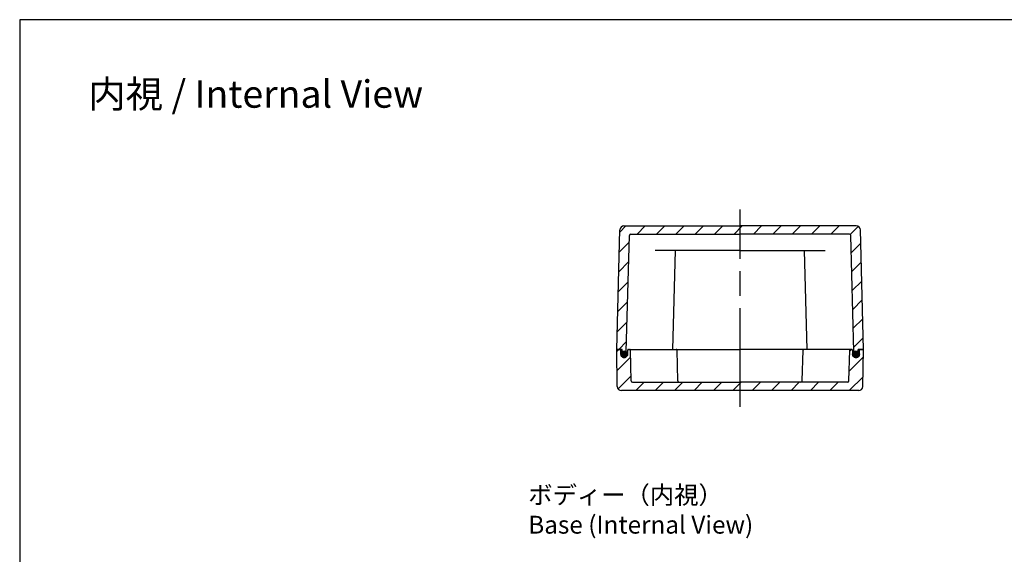
# Model space of a CAD drawing. Units: millimetres. Extents: x 0 to 1622, y 0 to 560.
# Drawn here: x 816 to 1175, y 365 to 560 of the extents above; entities that cross this region are included whole.
import ezdxf

# ---------------------------------------------------------------- set-up
doc = ezdxf.new("R2010")
doc.units = ezdxf.units.MM
doc.header["$LTSCALE"] = 3
doc.linetypes.add('AM_ISO08W050', pattern=[18, 12, -1.5, 3, -1.5])
for name, color, linetype, lineweight in [('AM_7', 4, 'AM_ISO08W050', 25), ('AM_8', 1, 'Continuous', 25), ('ｶﾞｽｹｯﾄ', 5, 'Continuous', 25), ('ﾄｯﾌﾟｶﾊﾞｰ', 7, 'Continuous', 25), ('ﾎﾞﾃﾞｨｰ', 2, 'Continuous', 25)]:
    doc.layers.add(name, color=color, linetype=linetype, lineweight=lineweight)
doc.styles.add('takachi1', font='txt', dxfattribs={"height": 2.5})
pattern_1 = [(45, (2.48810612484067, -5.28336533111235), (-3.535533905932737, 3.535533905932738), [])]

# ---------------------------------------------------------------- blocks, each defined once
blk = doc.blocks.new('TK-A3')
blk.add_lwpolyline([(0, 0), (403, 0), (403, 280), (0, 280.0000000000001)], close=True)

msp = doc.modelspace()

# ---------------------------------------------------------------- hatches: boundary and pattern name
at = {"layer": 'AM_8'}
h = msp.add_hatch(dxfattribs=at)
h.set_pattern_fill('_U', color=256, scale=5, angle=45, style=0, pattern_type=0)
h.set_pattern_definition(pattern_1)
edge = h.paths.add_edge_path()
edge.add_arc((1118.559666820871, 481.3057171674655), 0.4999999999999504, 1.500009775209321, 90.00000977527583, ccw=False)
edge.add_line((1119.059495481125, 481.318805726895), (1120.166586440411, 439.0409833325772))
edge.add_arc((1120.93584022346, 438.055717572863), 1.249999999999847, 53.13011212936971, 127.9812107463159, ccw=False)
edge.add_line((1121.68584005285, 439.0557177008204), (1121.685839924893, 439.8057177008203))
edge.add_line((1121.685839924893, 439.8057177008203), (1123.685839924893, 439.8057180420396))
edge.add_line((1123.685839924893, 439.8057180420396), (1122.545716707138, 483.3449832699857))
edge.add_arc((1121.046230726374, 483.305717591697), 1.500000000000097, 1.500009775217055, 90.00000977521495)
edge.add_line((1121.046230470459, 484.8057175916971), (1078.685835027517, 484.8057103646033))
edge.add_line((1078.685835027517, 484.8057103646033), (1036.325439584576, 484.8057043516392))
edge.add_arc((1036.325439797497, 483.305704351639), 1.500000000000242, 90.00000813300515, 178.5000081330103)
edge.add_line((1034.82595380446, 483.344969561252), (1033.685844195228, 439.805703976954))
edge.add_line((1033.685844195228, 439.805703976954), (1035.685844195228, 439.8057042608495))
edge.add_line((1035.685844195228, 439.8057042608495), (1035.685844301689, 439.0557042608498))
edge.add_arc((1036.435844443636, 438.0557043673105), 1.249999999999876, 52.018807161889924, 126.8699057788321, ccw=False)
edge.add_line((1037.205097918733, 439.0409703674606), (1038.312175663769, 481.3187931078058))
edge.add_arc((1038.812004328115, 481.3057047046015), 0.4999999999999597, 90.00000813299653, 178.5000081330122, ccw=False)
edge.add_line((1038.812004257141, 481.8057047046015), (1078.685835496354, 481.8057103646033))
edge.add_line((1078.685835496354, 481.8057103646033), (1118.559666735565, 481.8057171674654))
h = msp.add_hatch(dxfattribs=at)
h.set_pattern_fill('_U', color=256, scale=5, angle=45, style=0, pattern_type=0)
h.set_pattern_definition(pattern_1)
edge = h.paths.add_edge_path()
edge.add_arc((1119.385844237811, 439.5057161418788), 0.2999999999999576, 8.133013847818588e-06, 90.00000813301385)
edge.add_line((1119.385844195227, 439.8057161418788), (1118.978091256504, 439.8057160839993))
edge.add_arc((1118.978091299088, 439.5057160839993), 0.3000000000000144, 90.00000813301385, 178.5000081330122)
edge.add_line((1118.678194100481, 439.5135691259219), (1118.384364997681, 428.2926275255671))
edge.add_arc((1117.884536333336, 428.3057159287708), 0.4999999999994873, 270.00000813310066, 358.500008133089, ccw=False)
edge.add_line((1117.884536404311, 427.8057159287715), (1039.487155392891, 427.8057048004371))
edge.add_arc((1039.487155321917, 428.3057048004364), 0.4999999999993229, 181.5000081329223, 270.00000813294434, ccw=False)
edge.add_line((1038.987326661288, 428.2926162553337), (1038.693494372914, 439.5135577722712))
edge.add_arc((1038.393597176535, 439.505704645209), 0.3000000000002621, 1.500008133018701, 90.00000813301385)
edge.add_line((1038.393597133951, 439.8057046452091), (1037.985844195228, 439.8057045873294))
edge.add_arc((1037.985844237812, 439.5057045873294), 0.3000000000000144, 90.00000813305726, 180.0000081330247)
edge.add_line((1037.685844237812, 439.505704544745), (1037.685844443636, 438.0557045447451))
edge.add_arc((1036.435844443636, 438.0557043673104), 1.250000000000013, -179.9999918669905, 8.133009487210074e-06, ccw=False)
edge.add_line((1035.185844443636, 438.0557041898757), (1035.185844237812, 439.5057041898756))
edge.add_arc((1034.885844237812, 439.5057041472912), 0.2999999999999576, 8.133013847818588e-06, 90.00000813301385)
edge.add_line((1034.885844195228, 439.8057041472912), (1033.685844195228, 439.805703976954))
edge.add_line((1033.685844195228, 439.805703976954), (1033.921946441102, 426.2795254008121))
edge.add_arc((1035.42171798012, 426.3057042233573), 1.499999999999835, 181.0000081330081, 270.0000081330051)
edge.add_line((1035.421718193042, 424.8057042233574), (1121.949974455847, 424.8057165058514))
edge.add_arc((1121.949974242925, 426.3057165058513), 1.499999999999958, 270.0000081330139, 359.0000081330066)
edge.add_line((1123.449745789375, 426.2795381090846), (1123.685844195227, 439.8057167522543))
edge.add_line((1123.685844195227, 439.8057167522543), (1122.485844195227, 439.8057165819169))
edge.add_arc((1122.485844237811, 439.5057165819169), 0.3000000000000144, 90.00000813301385, 180.0000081330139)
edge.add_line((1122.185844237811, 439.5057165393325), (1122.185844443636, 438.0557165393327))
edge.add_arc((1120.935844443636, 438.0557163618979), 1.250000000000013, -106.01075375756972, 8.133012102007342e-06, ccw=False)
edge.add_arc((1120.93584022346, 438.0557175728631), 1.250000000000086, 179.8511241428275, 253.9894474872356, ccw=False)
edge.add_line((1119.685844443174, 438.0589655365638), (1119.685844237811, 439.5057161844632))
at = {"layer": 'ｶﾞｽｹｯﾄ'}
h = msp.add_hatch(color=256, dxfattribs=at)
edge = h.paths.add_edge_path()
edge.add_arc((1036.435844443636, 438.0557043673104), 1.249999999999998, -78.54083596437451, 101.4591640356255)
edge.add_arc((1036.435844443636, 438.0557043673104), 1.249999999999998, 101.4591640356255, 281.4591640356255)
h = msp.add_hatch(color=256, dxfattribs=at)
edge = h.paths.add_edge_path()
edge.add_arc((1120.93584022346, 438.055717572863), 1.249999999999998, 78.54085387259869, 258.5408538725987, ccw=False)
edge.add_arc((1120.93584022346, 438.055717572863), 1.249999999999998, -101.45914612740143, 78.54085387259869, ccw=False)

# ---------------------------------------------------------------- linework, layer by layer
at = {"layer": 'AM_7'}
msp.add_line((1078.685845255928, 418.8057103646041), (1078.685835035688, 490.8057103646034), dxfattribs=at)
at = {"layer": 'ｶﾞｽｹｯﾄ'}
for centre in [(1036.435844443636, 438.0557043673104), (1120.93584022346, 438.055717572863)]:
    msp.add_circle(centre, 1.25, dxfattribs=at)
at = {"layer": 'ﾄｯﾌﾟｶﾊﾞｰ'}
for p, q in [((1033.921946441102, 426.2795254008121), (1033.685844195228, 439.805703976954)), ((1033.685844195228, 439.805703976954), (1035.685844195228, 439.8057042608495)), ((1035.185844443637, 438.0557041898757), (1035.185844237812, 439.5057041898756)), ((1037.685844237812, 439.505704544745), (1037.685844443636, 438.0557045447451)), ((1037.985844195228, 439.8057045873294), (1078.685844195227, 439.8057103646042)), ((1038.987326661288, 428.2926162553337), (1038.693494372914, 439.5135577722712)), ((1055.987326661288, 428.292618668446), (1055.693494372913, 439.5135601853835)), ((1119.385844195227, 439.8057161418789), (1078.685844195227, 439.8057103646042)), ((1101.384364841851, 428.2926323767468), (1101.67819035357, 439.5135740711362)), ((1118.384364997681, 428.2926275255671), (1118.67819410048, 439.5135691259219)), ((1119.685844237811, 439.5057161844632), (1119.685844443636, 438.0557161844632)), ((1123.685844195227, 439.8057167522543), (1121.685844195227, 439.8057164683588)), ((1122.185844443636, 438.0557165393327), (1122.185844237811, 439.5057165393326)), ((1123.449745789375, 426.2795381090845), (1123.685844195227, 439.8057167522543)), ((1039.487155392891, 427.8057048004371), (1078.685845898601, 427.8057103646043)), ((1117.884536404311, 427.8057159287715), (1078.685845898601, 427.8057103646043)), ((1121.949974455847, 424.8057165058514), (1035.421718193042, 424.8057042233575))]:
    msp.add_line(p, q, dxfattribs=at)
for centre, radius, start, end in [((1034.885844237812, 439.5057041472912), 0.3, 8.133009505300111e-06, 90.00000813300873), ((1036.435844443636, 438.0557043673104), 1.25, 180.0000081330095, 8.133009505300111e-06), ((1037.985844237812, 439.5057045873293), 0.3, 90.00000813300873, 180.0000081330095), ((1038.393597176535, 439.5057046452091), 0.3, 1.500008133004807, 90.00000813300873), ((1055.393597176535, 439.5057070583214), 0.3, 1.500008133004807, 90.00000813300873), ((1101.978087554691, 439.5057211251908), 0.3, 90.00002646958855, 178.5000264695951), ((1118.978091299088, 439.5057160839993), 0.3, 90.00000813300873, 178.5000081330124), ((1119.385844237811, 439.5057161418788), 0.3, 8.133009505300111e-06, 90.00000813300873), ((1120.935844443636, 438.0557163618979), 1.25, 180.0000081330095, 8.133009505300111e-06), ((1122.485844237811, 439.5057165819169), 0.3, 90.00000813300873, 180.0000081330095), ((1039.487155321917, 428.3057048004371), 0.5, 181.5000081330113, 270.0000081330088), ((1056.487155321918, 428.3057072135493), 0.5, 181.5000081330113, 270.0000081330088), ((1100.884536173317, 428.305720619989), 0.5, 270.0000264695885, 358.5000264695885), ((1117.884536333337, 428.3057159287715), 0.5, 270.0000081330088, 358.5000081330058), ((1035.42171798012, 426.3057042233574), 1.5, 181.0000081330124, 270.0000081330088), ((1121.949974242925, 426.3057165058513), 1.5, 270.0000081330088, 359.0000081330088)]:
    msp.add_arc(centre, radius, start, end, dxfattribs=at)
at = {"layer": 'ﾎﾞﾃﾞｨｰ'}
for p, q in [((1036.325439584576, 484.8057043516392), (1078.685835027517, 484.8057103646033)), ((1121.046230470459, 484.8057175916974), (1078.685835027517, 484.8057103646033)), ((1033.685844195228, 439.805703976954), (1034.82595380446, 483.344969561252)), ((1037.203694629224, 438.9873806124895), (1038.312175663769, 481.3187931078058)), ((1038.812004257141, 481.8057047046015), (1078.685835496354, 481.8057103646033)), ((1118.559666735565, 481.8057171674654), (1078.685835496354, 481.8057103646033)), ((1120.167989746669, 438.9873935780447), (1119.059495481125, 481.318805726895)), ((1123.685839924893, 439.8057180420396), (1122.545716707138, 483.3449832699857)), ((1078.685836434026, 475.805710364603), (1047.685839085108, 475.8057059642211)), ((1054.225123077582, 439.8057068924591), (1055.167811143952, 475.8057070262707)), ((1078.685836434026, 475.805710364603), (1109.685833782944, 475.805715653502)), ((1103.146561042539, 439.8057145378395), (1102.2038617241, 475.8057143770053)), ((1035.685844195228, 439.8057042608495), (1033.685844195228, 439.805703976954)), ((1035.685844308786, 439.0057042608496), (1035.685844195228, 439.8057042608495)), ((1036.38584440815, 438.305704360213), (1037.685844408149, 438.3057045447451)), ((1120.985840180808, 438.3057175813935), (1119.685840180808, 438.3057173596009)), ((1121.685840061381, 439.0057177008204), (1121.685839924893, 439.8057177008203)), ((1121.685839924893, 439.8057177008203), (1123.685839924893, 439.8057180420396))]:
    msp.add_line(p, q, dxfattribs=at)
for centre, radius, start, end in [((1036.325439797497, 483.3057043516388), 1.5, 90.00000813300873, 178.5000081330058), ((1121.046230726374, 483.3057175916971), 1.5, 1.500009775214979, 90.00000977521265), ((1038.812004328115, 481.3057047046016), 0.5, 90.00000813299573, 178.5000081330189), ((1118.55966682087, 481.3057171674656), 0.5, 1.500009775201947, 90.00000977523867), ((1036.385844308786, 439.005704360213), 0.7, 180.0000081330095, 270.0000081330088), ((1036.503934499141, 439.0057043769755), 0.7, 270.0000081330088, 358.5000081330058), ((1120.867749871026, 439.0057175612461), 0.7, 181.500009775215, 270.0000097752127), ((1120.985840061381, 439.0057175813935), 0.7, 270.0000097752127, 9.775210597095342e-06)]:
    msp.add_arc(centre, radius, start, end, dxfattribs=at)

# ---------------------------------------------------------------- block references
at = {"lineweight": 0, "xscale": 2, "yscale": 2, "zscale": 2}
msp.add_blockref('TK-A3', (816, 0), dxfattribs=at)

# ---------------------------------------------------------------- texts
at = {"attachment_point": 1, "style": 'takachi1'}
for s, width, insert, char_height in [('{\\Fisocp,extfont|c128;内視 / \\C0;Internal View}', 144.3829311243316, (841.0123181329309, 537.9059837532457), 10), ('{\\Fisocp,extfont|c128;ボディー（内視）\\PBase \\C0;(Internal View)}', 90.89040763491352, (1001.448788446417, 389.9751349037016), 6.5)]:
    msp.add_mtext_dynamic_manual_height_columns(s, width=width, gutter_width=12.5, heights=[0], dxfattribs=dict(at, insert=insert, char_height=char_height))

doc.saveas('drawing.dxf')
